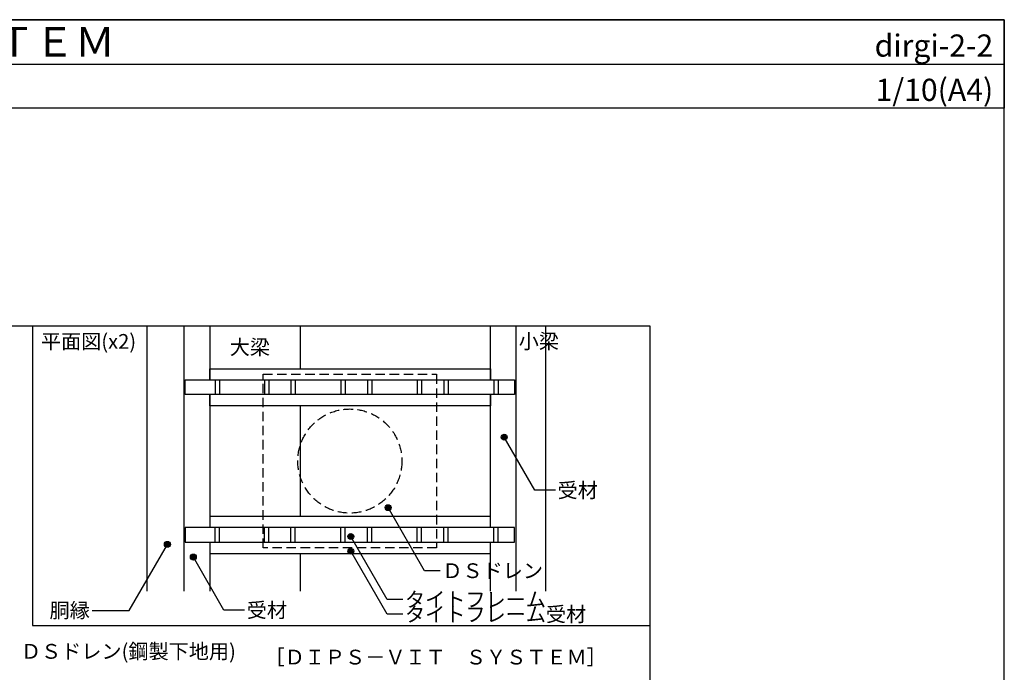
# Model space of a CAD drawing. Units: millimetres. Extents: x 0 to 2760, y 0 to 1910.
# Drawn here: x 1426 to 2760, y 1026 to 1910 of the extents above; entities that cross this region are included whole.
import ezdxf
from ezdxf.enums import TextEntityAlignment as Align

# ---------------------------------------------------------------- set-up
doc = ezdxf.new("R2010")
doc.units = ezdxf.units.MM
doc.linetypes.add('DASHED', pattern=[19.05, 12.7, -6.35])
doc.layers.get('0').update_dxf_attribs({"plot": 0})
for name, color, linetype in [('dekki', 3, 'Continuous'), ('doubuti', 5, 'Continuous'), ('KANAMONO', 5, 'Continuous'), ('MOJI', 7, 'Continuous'), ('TEKKOTU', 7, 'Continuous'), ('WAKU', 7, 'Continuous')]:
    doc.layers.add(name, color=color, linetype=linetype)
doc.styles.add('MSゴシック', font='txt')

msp = doc.modelspace()

# ---------------------------------------------------------------- hatches: boundary and pattern name
at = {"layer": 'MOJI'}
h = msp.add_hatch(color=256, dxfattribs=at)
edge = h.paths.add_edge_path()
edge.add_arc((2082.5, 1344.6), 4, 0, 360)
h = msp.add_hatch(color=256, dxfattribs=at)
edge = h.paths.add_edge_path()
edge.add_arc((1925.2, 1249.2), 4, 0, 360)
h = msp.add_hatch(color=256, dxfattribs=at)
edge = h.paths.add_edge_path()
edge.add_arc((1874.6, 1210.2), 4, 0, 360)
h = msp.add_hatch(color=256, dxfattribs=at)
edge = h.paths.add_edge_path()
edge.add_arc((1626.1, 1199.5), 4, 0, 360)
h = msp.add_hatch(color=256, dxfattribs=at)
edge = h.paths.add_edge_path()
edge.add_arc((1874.6, 1190.2), 4, 0, 360)
h = msp.add_hatch(color=256, dxfattribs=at)
edge = h.paths.add_edge_path()
edge.add_arc((1661.3, 1182.3), 4, 0, 360)

# ---------------------------------------------------------------- linework, layer by layer
for p, q in [((0, 1850), (2760, 1850)), ((2280, 1495), (480, 1495)), ((2280, 295), (2280, 1495))]:
    msp.add_line(p, q)
at = {"layer": 'dekki'}
for p, q in [((1650, 1422.3), (2096.4, 1422.3)), ((1650, 1402.3), (1650, 1422.3)), ((1691, 1422.3), (1691, 1402.3)), ((1696.9, 1422.3), (1696.9, 1402.3)), ((1757.7, 1422.3), (1757.7, 1402.3)), ((1763.6, 1422.3), (1763.6, 1402.3)), ((1793.5, 1422.3), (1793.5, 1402.3)), ((1799.4, 1422.3), (1799.4, 1402.3)), ((1861.2, 1422.3), (1861.2, 1402.3)), ((1867.1, 1422.3), (1867.1, 1402.3)), ((1897, 1422.3), (1897, 1402.3)), ((1902.9, 1422.3), (1902.9, 1402.3)), ((1964.7, 1422.3), (1964.7, 1402.3)), ((1970.6, 1422.3), (1970.6, 1402.3)), ((2000.5, 1422.3), (2000.5, 1402.3)), ((2006.4, 1422.3), (2006.4, 1402.3)), ((2068.2, 1422.3), (2068.2, 1402.3)), ((2074.1, 1422.3), (2074.1, 1402.3)), ((2096.4, 1422.3), (2096.4, 1402.3)), ((2096.4, 1402.3), (1650, 1402.3)), ((2096.4, 1222.3), (1650, 1222.3)), ((1650, 1222.3), (1650, 1202.3)), ((1691, 1202.3), (1691, 1222.3)), ((1696.9, 1202.3), (1696.9, 1222.3)), ((1757.7, 1202.3), (1757.7, 1222.3)), ((1763.6, 1202.3), (1763.6, 1222.3)), ((1793.5, 1202.3), (1793.5, 1222.3)), ((1799.4, 1202.3), (1799.4, 1222.3)), ((1861.2, 1202.3), (1861.2, 1222.3)), ((1867.1, 1202.3), (1867.1, 1222.3)), ((1897, 1202.3), (1897, 1222.3)), ((1902.9, 1202.3), (1902.9, 1222.3)), ((1964.7, 1202.3), (1964.7, 1222.3)), ((1970.6, 1202.3), (1970.6, 1222.3)), ((2000.5, 1202.3), (2000.5, 1222.3)), ((2006.4, 1202.3), (2006.4, 1222.3)), ((2068.2, 1202.3), (2068.2, 1222.3)), ((2074.1, 1202.3), (2074.1, 1222.3)), ((2096.4, 1202.3), (2096.4, 1222.3)), ((1650, 1202.3), (2096.4, 1202.3))]:
    msp.add_line(p, q, dxfattribs=at)
at = {"layer": 'doubuti'}
for p, q in [((1598.8, 1136.1), (1598.8, 1495)), ((1648.8, 1136.1), (1648.8, 1495)), ((1683.8, 1495), (1683.8, 1422.3)), ((2063.8, 1422.3), (2063.8, 1495)), ((1683.8, 1422.3), (1683.8, 1437.3)), ((1683.8, 1437.3), (2063.8, 1437.3)), ((2063.8, 1437.3), (2063.8, 1422.3)), ((1683.8, 1402.3), (1683.8, 1222.3)), ((1683.8, 1387.3), (1683.8, 1402.3)), ((2063.8, 1222.3), (2063.8, 1402.3)), ((2063.8, 1402.3), (2063.8, 1387.3)), ((2063.8, 1387.3), (1683.8, 1387.3)), ((2063.8, 1237.3), (1683.8, 1237.3)), ((1683.8, 1237.3), (1683.8, 1222.3)), ((2063.8, 1222.3), (2063.8, 1237.3)), ((1683.8, 1202.3), (1683.8, 1136.1)), ((1683.8, 1202.3), (1683.8, 1187.3)), ((2063.8, 1136.1), (2063.8, 1202.3)), ((2063.8, 1187.3), (2063.8, 1202.3)), ((1683.8, 1187.3), (2063.8, 1187.3))]:
    msp.add_line(p, q, dxfattribs=at)
at = {"layer": 'KANAMONO', "linetype": 'DASHED'}
for p, q in [((1755.8, 1429.8), (1990.8, 1429.8)), ((1755.8, 1194.8), (1755.8, 1429.8)), ((1990.8, 1429.8), (1990.8, 1194.8)), ((1990.8, 1194.8), (1755.8, 1194.8))]:
    msp.add_line(p, q, dxfattribs=at)
msp.add_circle((1873.3, 1312.3), 70.5, dxfattribs=at)
at = {"layer": 'MOJI'}
for p, q in [((2124, 1272.7), (2082.5, 1344.6)), ((2151.8, 1272.7), (2124, 1272.7)), ((1974.5, 1163.8), (1925.2, 1249.2)), ((1923.9, 1124.8), (1874.6, 1210.2)), ((1574.5, 1110.1), (1626.1, 1199.5)), ((1923.9, 1104.8), (1874.6, 1190.2)), ((1702.8, 1110.4), (1661.3, 1182.3)), ((1995.6, 1163.8), (1974.5, 1163.8)), ((1945, 1124.8), (1923.9, 1124.8)), ((1524, 1110.1), (1574.5, 1110.1)), ((1730.6, 1110.4), (1702.8, 1110.4)), ((1945, 1104.8), (1923.9, 1104.8))]:
    msp.add_line(p, q, dxfattribs=at)
for centre in [(2082.5, 1344.6), (1925.2, 1249.2), (1874.6, 1210.2), (1626.1, 1199.5), (1874.6, 1190.2), (1661.3, 1182.3)]:
    msp.add_circle(centre, 4, dxfattribs=at)
at = {"layer": 'TEKKOTU', "ltscale": 20}
for p, q in [((1806.3, 1437.3), (1806.3, 1495)), ((2098.8, 1136.1), (2098.8, 1495)), ((2138.8, 1136.1), (2138.8, 1495)), ((1806.3, 1237.3), (1806.3, 1387.3)), ((1806.3, 1136.1), (1806.3, 1187.3))]:
    msp.add_line(p, q, dxfattribs=at)
at = {"layer": 'WAKU'}
for p, q in [((0, 1910), (2760, 1910)), ((2760, 1910), (0, 1910)), ((2760, 1910), (2760, 1790)), ((2760, 0), (2760, 1910)), ((2760, 1790), (0, 1790)), ((2280, 1495), (1443.2, 1495)), ((1443.2, 1495), (1443.2, 1089.7)), ((2280, 1089.7), (2280, 1495)), ((1443.2, 1089.7), (2280, 1089.7))]:
    msp.add_line(p, q, dxfattribs=at)

# ---------------------------------------------------------------- texts
at = {"layer": 'MOJI', "style": 'MSゴシック'}
for s, p in [('平面図(x2)', (1454.7, 1474.3)), ('小梁', (2102.1, 1474.5)), ('大梁', (1710.6, 1466.5)), ('受材', (2154.8, 1272.7)), ('ＤＳドレン', (1998.6, 1163.8)), ('タイトフレーム', (1948, 1124.8)), ('受材', (1733.6, 1110.4)), ('タイトフレーム受材', (1948, 1104.8)), ('ＤＳドレン(鋼製下地用)', (1427.6, 1054.6)), ('［ＤＩＰＳ－ＶＩＴ\u3000ＳＹＳＴＥＭ］', (1757.6, 1046.8))]:
    msp.add_text(s, height=20, dxfattribs=at).set_placement(p, align=Align.MIDDLE_LEFT)
msp.add_text('胴縁', height=20, dxfattribs=at).set_placement((1521, 1110.1), align=Align.MIDDLE_RIGHT)
at = {"layer": 'WAKU', "style": 'MSゴシック'}
msp.add_text('鋼製下地断熱防水 ＤＩＰＳ／ＤＩＰＳ－ＶＩＴ\u3000ＳＹＳＴＥＭ', height=40, dxfattribs=at).set_placement((15, 1860))
for s, p in [('dirgi-2-2', (2745, 1860)), ('1/10(A4)', (2745, 1800))]:
    msp.add_text(s, height=30, dxfattribs=at).set_placement(p, align=Align.RIGHT)

doc.saveas('drawing.dxf')
